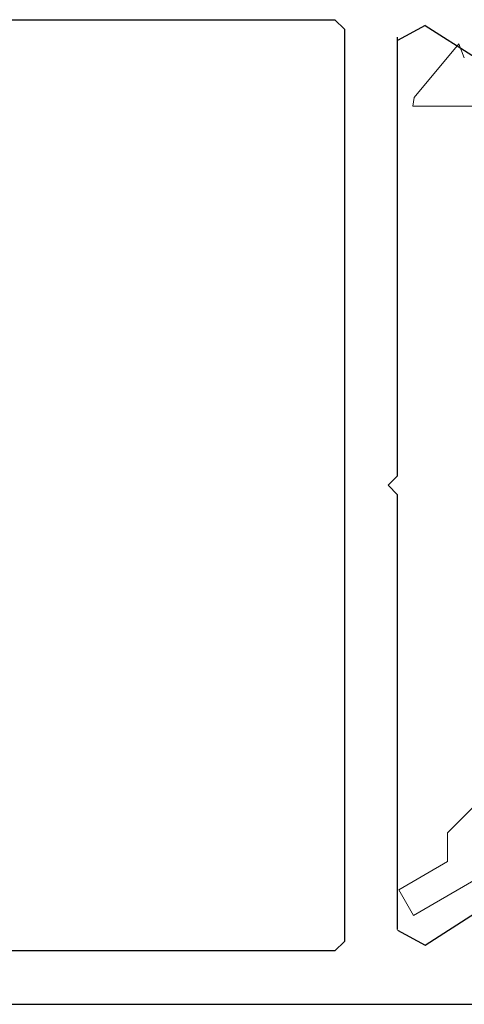
# Model space of a CAD drawing. Extents: x 0 to 171, y -1 to 179.
# Drawn here: x 15 to 16, y 14 to 15 of the extents above; entities that cross this region are included whole.
import ezdxf

# ---------------------------------------------------------------- set-up
doc = ezdxf.new("R2010")
doc.units = 0
doc.header["$MEASUREMENT"] = 0
doc.layers.get('0').update_dxf_attribs({"linetype": 'CONTINUOUS'})
doc.layers.add('OBJECT DETAIL', color=254, linetype='CONTINUOUS', lineweight=20)

# ---------------------------------------------------------------- blocks, each defined once
blk = doc.blocks.new('NSTL')
for p, q in [((0.6489, 0.7847), (1.8533, 0.7847)), ((1.8693, 0.7687), (1.8693, -0.7702)), ((2.0055, 0.775), (2.0907, 0.7207)), ((1.9593, 0.0153), (1.9593, 0.7551)), ((1.9593, 0.0153), (1.9433, -0.0007)), ((1.9593, -0.0168), (1.9433, -0.0007)), ((1.9593, -0.7502), (1.9593, -0.0168)), ((2.0055, -0.7765), (2.0907, -0.7222)), ((1.8533, -0.7862), (0.6489, -0.7862)), ((0.322, -0.8762), (2.0994, -0.8763))]:
    blk.add_line(p, q)
at = {"flags": 128}
for points in [[(1.8693, 0.7687), (1.8533, 0.7847)], [(2.0055, 0.775), (1.9593, 0.7497)], [(1.9593, -0.7512), (2.0055, -0.7765)], [(1.8533, -0.7862), (1.8693, -0.7702)]]:
    blk.add_lwpolyline(points, dxfattribs=at)
blk = doc.blocks.new('GLSTOP')
for p, q in [((-0.0428, 0.7258), (-0.1623, 0.6567)), ((-0.0178, 0.6824), (-0.0428, 0.7258)), ((-0.1003, 0.6347), (-0.0178, 0.6824)), ((-0.1003, 0.6347), (-0.1003, 0.5863)), ((-0.1623, 0.5243), (-0.1003, 0.5863)), ((-0.1573, -0.6394), (-0.0414, -0.6394)), ((-0.0436, -0.6544), (-0.0414, -0.6394)), ((-0.1191, -0.7445), (-0.0436, -0.6544)), ((-0.1285, -0.721), (-0.1191, -0.7445))]:
    blk.add_line(p, q)

msp = doc.modelspace()

# ---------------------------------------------------------------- block references
at = {"extrusion": (0, 0, -1), "xscale": -0.75, "yscale": 0.75, "zscale": -0.75}
msp.add_blockref('NSTL', (-14.144404, 14.696541), dxfattribs=at)
at = {"layer": 'OBJECT DETAIL', "xscale": 0.75, "yscale": 0.75, "zscale": 0.75, "rotation": 180}
msp.add_blockref('GLSTOP', (15.601907, 14.695982), dxfattribs=at)

doc.saveas('drawing.dxf')
